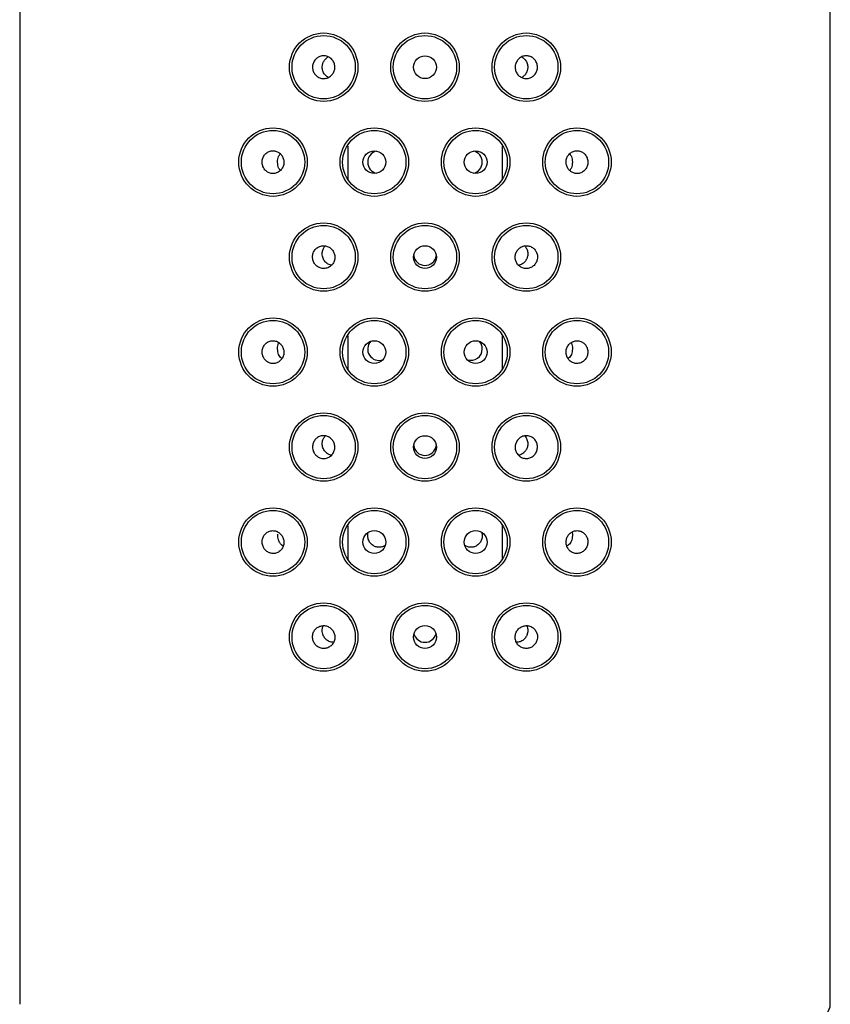
# Model space of a CAD drawing. Units: millimetres. Extents: x -18 to 1119, y -18 to 836.
# Drawn here: x 443 to 475, y 762 to 801 of the extents above; entities that cross this region are included whole.
import ezdxf

# ---------------------------------------------------------------- set-up
doc = ezdxf.new("R2010")
doc.units = ezdxf.units.MM
for name, color, linetype in [('$DDT_AUDIT_GENERATED_(1C3)', 7, 'Continuous'), ('$DDT_AUDIT_GENERATED_(EA)', 7, 'Continuous'), ('08197031_STRAHLB', 7, 'Continuous'), ('Default', 7, 'Continuous')]:
    doc.layers.add(name, color=color, linetype=linetype)

# ---------------------------------------------------------------- blocks, each defined once
blk = doc.blocks.new('SE')
at = {"layer": '$DDT_AUDIT_GENERATED_(1C3)', "color": 7, "linetype": 'Continuous'}
for p, q in [((455.924, 795.829), (455.924, 794.514)), ((462.024, 795.829), (462.024, 794.514)), ((455.924, 788.329), (455.924, 787.014)), ((462.024, 788.329), (462.024, 787.014)), ((455.924, 780.829), (455.924, 779.514)), ((462.024, 780.869), (462.024, 779.554))]:
    blk.add_line(p, q, dxfattribs=at)
at = {"layer": '$DDT_AUDIT_GENERATED_(EA)', "color": 7, "linetype": 'Continuous'}
for p, q in [((442.974, 835.942), (442.974, 761.942)), ((474.974, 761.942), (474.974, 835.942))]:
    blk.add_line(p, q, dxfattribs=at)
for centre in [(454.974, 798.942), (458.974, 798.942), (462.974, 798.942), (452.974, 795.192), (456.974, 795.192), (460.974, 795.192), (464.974, 795.192), (454.974, 791.442), (458.974, 791.442), (462.974, 791.442), (452.974, 787.692), (456.974, 787.692), (460.974, 787.692), (464.974, 787.692), (454.974, 783.942), (458.974, 783.942), (462.974, 783.942), (452.974, 780.192), (456.974, 780.192), (460.974, 780.192), (464.974, 780.192), (454.974, 776.442), (458.974, 776.442), (462.974, 776.442)]:
    blk.add_circle(centre, 1.35, dxfattribs=at)
blk.add_arc((474.474, 761.942), 0.5, 270, 0, dxfattribs=at)
at = {"layer": '08197031_STRAHLB', "color": 7, "linetype": 'Continuous'}
for centre, radius in [((454.974, 798.942), 1.25), ((458.974, 798.942), 1.25), ((462.974, 798.942), 1.25), ((458.974, 798.942), 0.45), ((452.974, 795.192), 1.25), ((456.974, 795.192), 1.25), ((460.974, 795.192), 1.25), ((464.974, 795.192), 1.25), ((456.974, 795.192), 0.449), ((460.974, 795.192), 0.449), ((454.974, 791.442), 1.25), ((458.974, 791.442), 1.25), ((462.974, 791.442), 1.25), ((458.974, 791.442), 0.45), ((452.974, 787.692), 1.25), ((456.974, 787.692), 1.25), ((460.974, 787.692), 1.25), ((464.974, 787.692), 1.25), ((456.974, 787.692), 0.449), ((460.974, 787.692), 0.449), ((454.974, 783.942), 1.25), ((458.974, 783.942), 1.25), ((462.974, 783.942), 1.25), ((458.974, 783.942), 0.45), ((452.974, 780.192), 1.25), ((456.974, 780.192), 1.25), ((460.974, 780.192), 1.25), ((464.974, 780.192), 1.25), ((456.974, 780.193), 0.45), ((460.974, 780.193), 0.45), ((454.974, 776.442), 1.25), ((458.974, 776.442), 1.25), ((462.974, 776.442), 1.25), ((458.974, 776.442), 0.451)]:
    blk.add_circle(centre, radius, dxfattribs=at)
for centre, radius, start, end in [((457.159, 795.192), 0.448, 101.8951, 259.2873), ((460.789, 795.192), 0.448, 0, 79.2873), ((460.789, 795.192), 0.448, 281.8951, 0), ((458.974, 791.564), 0.45, 187.0734, 350.9941), ((457.159, 787.814), 0.448, 136.7778, 289.1028), ((460.789, 787.815), 0.448, 0, 41.2966), ((460.789, 787.815), 0.448, 251.7399, 0), ((458.974, 784.064), 0.45, 187.0734, 350.9941), ((458.974, 776.687), 0.452, 195.6434, 344.6615)]:
    blk.add_arc(centre, radius, start, end, dxfattribs=at)
blk.add_ellipse((453.034, 779.666), major_axis=(-0.299, -0.401), ratio=0.365676, start_param=3.139057, end_param=3.298079, dxfattribs=at)
for points, knots in [([(455.416, 798.942), (455.416, 798.892), (455.408, 798.841), (455.391, 798.793), (455.375, 798.746), (455.351, 798.701), (455.32, 798.662), (455.29, 798.623), (455.252, 798.588), (455.21, 798.561), (455.169, 798.535), (455.122, 798.515), (455.074, 798.503), (455.026, 798.492), (454.975, 798.489), (454.926, 798.494), (454.876, 798.5), (454.827, 798.514), (454.783, 798.536), (454.738, 798.558), (454.696, 798.589), (454.661, 798.625), (454.626, 798.661), (454.597, 798.704), (454.576, 798.75), (454.555, 798.796), (454.541, 798.846), (454.536, 798.896), (454.531, 798.945), (454.534, 798.997), (454.545, 799.045), (454.557, 799.093), (454.576, 799.141), (454.602, 799.182), (454.628, 799.225), (454.661, 799.263), (454.699, 799.294), (454.738, 799.325), (454.782, 799.35), (454.829, 799.366), (454.875, 799.383), (454.926, 799.392), (454.975, 799.392), (455.025, 799.392), (455.076, 799.383), (455.123, 799.365), (455.17, 799.348), (455.215, 799.323), (455.253, 799.29), (455.292, 799.258), (455.325, 799.219), (455.351, 799.176), (455.377, 799.133), (455.396, 799.085), (455.406, 799.036), (455.413, 799.005), (455.416, 798.973), (455.416, 798.942)], [0, 0, 0, 0, 0.053221, 0.053221, 0.053221, 0.106435, 0.106435, 0.106435, 0.15976, 0.15976, 0.15976, 0.213378, 0.213378, 0.213378, 0.267383, 0.267383, 0.267383, 0.321732, 0.321732, 0.321732, 0.376178, 0.376178, 0.376178, 0.430328, 0.430328, 0.430328, 0.483875, 0.483875, 0.483875, 0.53685, 0.53685, 0.53685, 0.589644, 0.589644, 0.589644, 0.642755, 0.642755, 0.642755, 0.696475, 0.696475, 0.696475, 0.750733, 0.750733, 0.750733, 0.805187, 0.805187, 0.805187, 0.859465, 0.859465, 0.859465, 0.913368, 0.913368, 0.913368, 0.966895, 0.966895, 0.966895, 1, 1, 1, 1]), ([(455.157, 798.537), (455.115, 798.558), (455.075, 798.588), (455.042, 798.623), (455.006, 798.661), (454.975, 798.707), (454.954, 798.758), (454.935, 798.804), (454.922, 798.855), (454.918, 798.907), (454.915, 798.953), (454.919, 799), (454.928, 799.045), (454.938, 799.089), (454.954, 799.131), (454.975, 799.168), (454.997, 799.208), (455.025, 799.244), (455.056, 799.275), (455.087, 799.304), (455.121, 799.328), (455.158, 799.347)], [0.3218227, 0.3218227, 0.3218227, 0.3218227, 0.3763505, 0.3763505, 0.3763505, 0.4349718, 0.4349718, 0.4349718, 0.4883078, 0.4883078, 0.4883078, 0.5361208, 0.5361208, 0.5361208, 0.582477, 0.582477, 0.582477, 0.63158, 0.63158, 0.63158, 0.6788738, 0.6788738, 0.6788738, 0.6788738]), ([(462.532, 798.942), (462.532, 798.992), (462.541, 799.043), (462.557, 799.09), (462.573, 799.137), (462.598, 799.182), (462.628, 799.222), (462.659, 799.261), (462.697, 799.295), (462.738, 799.322), (462.78, 799.349), (462.827, 799.369), (462.874, 799.38), (462.923, 799.391), (462.973, 799.394), (463.023, 799.389), (463.072, 799.383), (463.121, 799.369), (463.166, 799.347), (463.211, 799.325), (463.252, 799.294), (463.288, 799.258), (463.322, 799.222), (463.352, 799.179), (463.373, 799.133), (463.394, 799.088), (463.408, 799.038), (463.413, 798.988), (463.418, 798.938), (463.414, 798.887), (463.403, 798.838), (463.392, 798.79), (463.373, 798.743), (463.347, 798.701), (463.321, 798.659), (463.287, 798.621), (463.249, 798.59), (463.211, 798.558), (463.166, 798.534), (463.12, 798.517), (463.073, 798.5), (463.023, 798.492), (462.973, 798.492), (462.923, 798.492), (462.873, 798.501), (462.826, 798.518), (462.779, 798.535), (462.734, 798.561), (462.695, 798.593), (462.657, 798.625), (462.623, 798.664), (462.597, 798.707), (462.571, 798.75), (462.552, 798.799), (462.542, 798.848), (462.536, 798.879), (462.532, 798.91), (462.532, 798.942)], [0, 0, 0, 0, 0.053221, 0.053221, 0.053221, 0.106435, 0.106435, 0.106435, 0.15976, 0.15976, 0.15976, 0.213378, 0.213378, 0.213378, 0.267383, 0.267383, 0.267383, 0.321732, 0.321732, 0.321732, 0.376178, 0.376178, 0.376178, 0.430328, 0.430328, 0.430328, 0.483875, 0.483875, 0.483875, 0.53685, 0.53685, 0.53685, 0.589644, 0.589644, 0.589644, 0.642755, 0.642755, 0.642755, 0.696475, 0.696475, 0.696475, 0.750733, 0.750733, 0.750733, 0.805187, 0.805187, 0.805187, 0.859465, 0.859465, 0.859465, 0.913368, 0.913368, 0.913368, 0.966895, 0.966895, 0.966895, 1, 1, 1, 1]), ([(462.792, 799.346), (462.834, 799.325), (462.873, 799.296), (462.907, 799.26), (462.943, 799.222), (462.973, 799.176), (462.994, 799.125), (463.014, 799.079), (463.026, 799.028), (463.03, 798.977), (463.033, 798.931), (463.03, 798.883), (463.02, 798.838), (463.01, 798.795), (462.994, 798.753), (462.974, 798.715), (462.952, 798.675), (462.924, 798.639), (462.892, 798.609), (462.862, 798.579), (462.827, 798.555), (462.791, 798.536)], [0.3218227, 0.3218227, 0.3218227, 0.3218227, 0.3763505, 0.3763505, 0.3763505, 0.4349718, 0.4349718, 0.4349718, 0.4883078, 0.4883078, 0.4883078, 0.5361208, 0.5361208, 0.5361208, 0.582477, 0.582477, 0.582477, 0.63158, 0.63158, 0.63158, 0.6788738, 0.6788738, 0.6788738, 0.6788738]), ([(453.405, 795.192), (453.405, 795.241), (453.397, 795.292), (453.381, 795.339), (453.366, 795.386), (453.342, 795.43), (453.313, 795.469), (453.284, 795.509), (453.248, 795.543), (453.208, 795.57), (453.167, 795.597), (453.122, 795.617), (453.076, 795.629), (453.029, 795.641), (452.979, 795.644), (452.931, 795.639), (452.882, 795.634), (452.834, 795.62), (452.79, 795.598), (452.745, 795.576), (452.704, 795.545), (452.669, 795.508), (452.635, 795.472), (452.606, 795.429), (452.585, 795.382), (452.565, 795.337), (452.552, 795.287), (452.547, 795.236), (452.543, 795.187), (452.546, 795.136), (452.557, 795.088), (452.567, 795.041), (452.586, 794.994), (452.61, 794.953), (452.635, 794.911), (452.667, 794.874), (452.703, 794.843), (452.74, 794.811), (452.783, 794.786), (452.828, 794.769), (452.873, 794.751), (452.922, 794.742), (452.971, 794.742), (453.02, 794.741), (453.07, 794.75), (453.117, 794.767), (453.163, 794.784), (453.207, 794.81), (453.246, 794.843), (453.284, 794.875), (453.317, 794.914), (453.342, 794.958), (453.368, 795.001), (453.386, 795.049), (453.396, 795.099), (453.402, 795.129), (453.405, 795.161), (453.405, 795.192)], [0, 0, 0, 0, 0.052492, 0.052492, 0.052492, 0.104963, 0.104963, 0.104963, 0.157757, 0.157757, 0.157757, 0.211351, 0.211351, 0.211351, 0.265897, 0.265897, 0.265897, 0.321182, 0.321182, 0.321182, 0.37657, 0.37657, 0.37657, 0.431195, 0.431195, 0.431195, 0.484482, 0.484482, 0.484482, 0.536587, 0.536587, 0.536587, 0.588335, 0.588335, 0.588335, 0.640713, 0.640713, 0.640713, 0.694341, 0.694341, 0.694341, 0.749182, 0.749182, 0.749182, 0.804609, 0.804609, 0.804609, 0.859787, 0.859787, 0.859787, 0.914128, 0.914128, 0.914128, 0.967496, 0.967496, 0.967496, 1, 1, 1, 1]), ([(453.261, 794.865), (453.233, 794.897), (453.212, 794.932), (453.183, 795.001), (453.174, 795.033), (453.16, 795.107), (453.155, 795.148), (453.155, 795.234), (453.159, 795.276), (453.173, 795.349), (453.183, 795.382), (453.212, 795.451), (453.233, 795.486), (453.261, 795.518)], [0.0850418, 0.0850418, 0.0850418, 0.0850418, 0.25, 0.25, 0.375, 0.375, 0.5, 0.5, 0.625, 0.625, 0.75, 0.75, 0.9148508, 0.9148508, 0.9148508, 0.9148508]), ([(464.543, 795.192), (464.543, 795.142), (464.552, 795.091), (464.567, 795.045), (464.583, 794.998), (464.606, 794.953), (464.635, 794.914), (464.665, 794.875), (464.701, 794.841), (464.741, 794.814), (464.781, 794.786), (464.826, 794.766), (464.873, 794.754), (464.92, 794.742), (464.969, 794.739), (465.017, 794.744), (465.066, 794.749), (465.115, 794.763), (465.159, 794.785), (465.203, 794.808), (465.245, 794.838), (465.279, 794.875), (465.313, 794.911), (465.342, 794.955), (465.363, 795.001), (465.383, 795.047), (465.396, 795.097), (465.401, 795.147), (465.406, 795.196), (465.403, 795.247), (465.392, 795.295), (465.381, 795.343), (465.363, 795.389), (465.338, 795.43), (465.313, 795.472), (465.281, 795.51), (465.245, 795.541), (465.208, 795.572), (465.166, 795.598), (465.121, 795.615), (465.075, 795.632), (465.026, 795.641), (464.978, 795.642), (464.928, 795.642), (464.878, 795.633), (464.832, 795.616), (464.785, 795.599), (464.741, 795.573), (464.703, 795.541), (464.665, 795.509), (464.632, 795.469), (464.606, 795.425), (464.581, 795.382), (464.563, 795.334), (464.553, 795.284), (464.547, 795.254), (464.543, 795.223), (464.543, 795.192)], [0, 0, 0, 0, 0.052492, 0.052492, 0.052492, 0.104963, 0.104963, 0.104963, 0.157757, 0.157757, 0.157757, 0.211351, 0.211351, 0.211351, 0.265897, 0.265897, 0.265897, 0.321182, 0.321182, 0.321182, 0.37657, 0.37657, 0.37657, 0.431195, 0.431195, 0.431195, 0.484482, 0.484482, 0.484482, 0.536587, 0.536587, 0.536587, 0.588335, 0.588335, 0.588335, 0.640713, 0.640713, 0.640713, 0.694341, 0.694341, 0.694341, 0.749182, 0.749182, 0.749182, 0.804609, 0.804609, 0.804609, 0.859787, 0.859787, 0.859787, 0.914128, 0.914128, 0.914128, 0.967496, 0.967496, 0.967496, 1, 1, 1, 1]), ([(464.687, 795.518), (464.716, 795.486), (464.736, 795.451), (464.765, 795.382), (464.775, 795.35), (464.789, 795.277), (464.793, 795.235), (464.793, 795.149), (464.789, 795.107), (464.775, 795.034), (464.765, 795.001), (464.736, 794.932), (464.716, 794.897), (464.688, 794.865)], [0.0850418, 0.0850418, 0.0850418, 0.0850418, 0.25, 0.25, 0.375, 0.375, 0.5, 0.5, 0.625, 0.625, 0.75, 0.75, 0.9148508, 0.9148508, 0.9148508, 0.9148508]), ([(454.534, 791.444), (454.534, 791.394), (454.542, 791.343), (454.558, 791.296), (454.574, 791.248), (454.598, 791.203), (454.629, 791.164), (454.659, 791.125), (454.697, 791.09), (454.738, 791.063), (454.78, 791.035), (454.827, 791.015), (454.875, 791.003), (454.924, 790.992), (454.975, 790.989), (455.025, 790.994), (455.074, 791), (455.124, 791.014), (455.169, 791.037), (455.213, 791.059), (455.255, 791.089), (455.29, 791.125), (455.324, 791.161), (455.353, 791.203), (455.374, 791.249), (455.395, 791.294), (455.409, 791.344), (455.414, 791.393), (455.419, 791.443), (455.416, 791.495), (455.404, 791.543), (455.393, 791.592), (455.373, 791.64), (455.347, 791.682), (455.32, 791.724), (455.286, 791.763), (455.248, 791.794), (455.209, 791.825), (455.164, 791.85), (455.117, 791.867), (455.07, 791.884), (455.02, 791.892), (454.97, 791.892), (454.921, 791.892), (454.87, 791.883), (454.823, 791.866), (454.777, 791.848), (454.732, 791.823), (454.694, 791.79), (454.655, 791.758), (454.622, 791.719), (454.597, 791.676), (454.571, 791.633), (454.553, 791.585), (454.543, 791.536), (454.537, 791.506), (454.534, 791.475), (454.534, 791.444)], [0, 0, 0, 0, 0.053229, 0.053229, 0.053229, 0.106427, 0.106427, 0.106427, 0.160099, 0.160099, 0.160099, 0.214417, 0.214417, 0.214417, 0.269008, 0.269008, 0.269008, 0.323397, 0.323397, 0.323397, 0.377294, 0.377294, 0.377294, 0.430711, 0.430711, 0.430711, 0.483847, 0.483847, 0.483847, 0.536941, 0.536941, 0.536941, 0.590181, 0.590181, 0.590181, 0.643692, 0.643692, 0.643692, 0.69754, 0.69754, 0.69754, 0.75172, 0.75172, 0.75172, 0.806109, 0.806109, 0.806109, 0.860441, 0.860441, 0.860441, 0.914378, 0.914378, 0.914378, 0.967712, 0.967712, 0.967712, 1, 1, 1, 1]), ([(454.917, 791.579), (454.918, 791.625), (454.926, 791.672), (454.939, 791.715), (454.953, 791.758), (454.973, 791.798), (454.998, 791.834), (455.01, 791.852), (455.023, 791.868), (455.038, 791.884)], [0, 0, 0, 0, 0.0471237, 0.0471237, 0.0471237, 0.094139, 0.094139, 0.094139, 0.1172273, 0.1172273, 0.1172273, 0.1172273]), ([(463.415, 791.444), (463.415, 791.494), (463.407, 791.544), (463.391, 791.591), (463.375, 791.638), (463.351, 791.683), (463.321, 791.722), (463.291, 791.761), (463.254, 791.795), (463.213, 791.822), (463.171, 791.849), (463.125, 791.869), (463.077, 791.88), (463.029, 791.892), (462.978, 791.895), (462.929, 791.889), (462.88, 791.884), (462.83, 791.87), (462.785, 791.848), (462.74, 791.826), (462.698, 791.795), (462.663, 791.759), (462.627, 791.723), (462.598, 791.681), (462.576, 791.635), (462.554, 791.589), (462.54, 791.539), (462.535, 791.489), (462.53, 791.439), (462.533, 791.387), (462.544, 791.338), (462.555, 791.289), (462.575, 791.242), (462.601, 791.199), (462.627, 791.157), (462.661, 791.119), (462.699, 791.088), (462.738, 791.057), (462.782, 791.032), (462.828, 791.016), (462.874, 791), (462.924, 790.991), (462.973, 790.991), (463.023, 790.992), (463.073, 791), (463.119, 791.017), (463.166, 791.034), (463.211, 791.06), (463.25, 791.092), (463.289, 791.124), (463.323, 791.163), (463.349, 791.207), (463.375, 791.25), (463.394, 791.299), (463.405, 791.349), (463.412, 791.38), (463.415, 791.412), (463.415, 791.444)], [0, 0, 0, 0, 0.052808, 0.052808, 0.052808, 0.105608, 0.105608, 0.105608, 0.158562, 0.158562, 0.158562, 0.212063, 0.212063, 0.212063, 0.266127, 0.266127, 0.266127, 0.320502, 0.320502, 0.320502, 0.374861, 0.374861, 0.374861, 0.428968, 0.428968, 0.428968, 0.48273, 0.48273, 0.48273, 0.536162, 0.536162, 0.536162, 0.589348, 0.589348, 0.589348, 0.642432, 0.642432, 0.642432, 0.69562, 0.69562, 0.69562, 0.749149, 0.749149, 0.749149, 0.803179, 0.803179, 0.803179, 0.857652, 0.857652, 0.857652, 0.912226, 0.912226, 0.912226, 0.96641, 0.96641, 0.96641, 1, 1, 1, 1]), ([(462.908, 791.887), (462.932, 791.862), (462.953, 791.833), (462.971, 791.802), (462.995, 791.759), (463.013, 791.71), (463.023, 791.66), (463.028, 791.634), (463.031, 791.606), (463.031, 791.579)], [0.8812324, 0.8812324, 0.8812324, 0.8812324, 0.9196217, 0.9196217, 0.9196217, 0.9724542, 0.9724542, 0.9724542, 1, 1, 1, 1]), ([(455.289, 791.119), (455.268, 791.122), (455.247, 791.127), (455.227, 791.133), (455.179, 791.148), (455.133, 791.172), (455.093, 791.204), (455.051, 791.236), (455.014, 791.278), (454.985, 791.325), (454.958, 791.371), (454.937, 791.423), (454.926, 791.478), (454.92, 791.511), (454.917, 791.545), (454.917, 791.579)], [0.762997, 0.762997, 0.762997, 0.762997, 0.7873903, 0.7873903, 0.7873903, 0.8457542, 0.8457542, 0.8457542, 0.9065889, 0.9065889, 0.9065889, 0.9650431, 0.9650431, 0.9650431, 1, 1, 1, 1]), ([(463.031, 791.579), (463.032, 791.532), (463.026, 791.483), (463.013, 791.439), (463, 791.394), (462.981, 791.351), (462.956, 791.314), (462.931, 791.274), (462.899, 791.238), (462.863, 791.209), (462.824, 791.177), (462.779, 791.152), (462.731, 791.136), (462.71, 791.129), (462.688, 791.124), (462.666, 791.12)], [0, 0, 0, 0, 0.0492339, 0.0492339, 0.0492339, 0.0982394, 0.0982394, 0.0982394, 0.1506783, 0.1506783, 0.1506783, 0.2087533, 0.2087533, 0.2087533, 0.2346416, 0.2346416, 0.2346416, 0.2346416]), ([(453.405, 787.689), (453.405, 787.739), (453.397, 787.789), (453.381, 787.837), (453.366, 787.884), (453.342, 787.929), (453.313, 787.968), (453.283, 788.007), (453.247, 788.042), (453.206, 788.069), (453.166, 788.097), (453.12, 788.117), (453.073, 788.129), (453.026, 788.141), (452.976, 788.145), (452.927, 788.14), (452.878, 788.134), (452.83, 788.12), (452.786, 788.098), (452.742, 788.075), (452.701, 788.045), (452.666, 788.008), (452.633, 787.972), (452.604, 787.929), (452.584, 787.882), (452.564, 787.837), (452.552, 787.788), (452.547, 787.738), (452.543, 787.689), (452.546, 787.639), (452.557, 787.591), (452.568, 787.543), (452.586, 787.497), (452.611, 787.455), (452.636, 787.413), (452.668, 787.375), (452.704, 787.344), (452.742, 787.312), (452.785, 787.286), (452.83, 787.269), (452.876, 787.251), (452.926, 787.242), (452.975, 787.241), (453.024, 787.241), (453.074, 787.25), (453.121, 787.267), (453.167, 787.284), (453.211, 787.31), (453.249, 787.343), (453.286, 787.375), (453.319, 787.415), (453.344, 787.458), (453.369, 787.501), (453.387, 787.549), (453.396, 787.598), (453.402, 787.628), (453.405, 787.658), (453.405, 787.689)], [0, 0, 0, 0, 0.052771, 0.052771, 0.052771, 0.105508, 0.105508, 0.105508, 0.158753, 0.158753, 0.158753, 0.212891, 0.212891, 0.212891, 0.26786, 0.26786, 0.26786, 0.323249, 0.323249, 0.323249, 0.378329, 0.378329, 0.378329, 0.432352, 0.432352, 0.432352, 0.485034, 0.485034, 0.485034, 0.536829, 0.536829, 0.536829, 0.588694, 0.588694, 0.588694, 0.641551, 0.641551, 0.641551, 0.695805, 0.695805, 0.695805, 0.751137, 0.751137, 0.751137, 0.806689, 0.806689, 0.806689, 0.86158, 0.86158, 0.86158, 0.915381, 0.915381, 0.915381, 0.968209, 0.968209, 0.968209, 1, 1, 1, 1]), ([(453.309, 787.45), (453.254, 787.493), (453.221, 787.544), (453.184, 787.633), (453.175, 787.664), (453.16, 787.736), (453.156, 787.776), (453.155, 787.861), (453.159, 787.905), (453.172, 787.981), (453.182, 788.014), (453.199, 788.053), (453.202, 788.061), (453.206, 788.069)], [0, 0, 0, 0, 0.25, 0.25, 0.375, 0.375, 0.5, 0.5, 0.625, 0.625, 0.75, 0.75, 0.7844594, 0.7844594, 0.7844594, 0.7844594]), ([(464.543, 787.689), (464.543, 787.639), (464.551, 787.589), (464.567, 787.542), (464.582, 787.495), (464.606, 787.451), (464.635, 787.412), (464.664, 787.373), (464.7, 787.339), (464.74, 787.312), (464.78, 787.286), (464.824, 787.266), (464.87, 787.254), (464.917, 787.242), (464.966, 787.239), (465.014, 787.244), (465.063, 787.249), (465.111, 787.263), (465.155, 787.285), (465.2, 787.307), (465.241, 787.337), (465.276, 787.374), (465.311, 787.411), (465.34, 787.454), (465.362, 787.501), (465.382, 787.547), (465.396, 787.598), (465.401, 787.649), (465.406, 787.698), (465.403, 787.749), (465.392, 787.798), (465.381, 787.845), (465.363, 787.892), (465.338, 787.933), (465.314, 787.974), (465.282, 788.012), (465.246, 788.042), (465.209, 788.074), (465.167, 788.099), (465.123, 788.115), (465.078, 788.132), (465.029, 788.142), (464.981, 788.142), (464.932, 788.142), (464.882, 788.134), (464.836, 788.117), (464.789, 788.1), (464.744, 788.074), (464.706, 788.042), (464.667, 788.009), (464.634, 787.97), (464.608, 787.926), (464.582, 787.882), (464.563, 787.834), (464.553, 787.784), (464.547, 787.752), (464.543, 787.72), (464.543, 787.689)], [0, 0, 0, 0, 0.052292, 0.052292, 0.052292, 0.104578, 0.104578, 0.104578, 0.156981, 0.156981, 0.156981, 0.210032, 0.210032, 0.210032, 0.264091, 0.264091, 0.264091, 0.319167, 0.319167, 0.319167, 0.374758, 0.374758, 0.374758, 0.429943, 0.429943, 0.429943, 0.483874, 0.483874, 0.483874, 0.536384, 0.536384, 0.536384, 0.588118, 0.588118, 0.588118, 0.640093, 0.640093, 0.640093, 0.693116, 0.693116, 0.693116, 0.74742, 0.74742, 0.74742, 0.802619, 0.802619, 0.802619, 0.857974, 0.857974, 0.857974, 0.912795, 0.912795, 0.912795, 0.96672, 0.96672, 0.96672, 1, 1, 1, 1]), ([(464.744, 788.065), (464.747, 788.059), (464.75, 788.052), (464.766, 788.015), (464.776, 787.982), (464.79, 787.906), (464.794, 787.863), (464.793, 787.776), (464.788, 787.736), (464.774, 787.665), (464.764, 787.633), (464.728, 787.545), (464.694, 787.493), (464.64, 787.45)], [0.2204545, 0.2204545, 0.2204545, 0.2204545, 0.25, 0.25, 0.375, 0.375, 0.5, 0.5, 0.625, 0.625, 0.75, 0.75, 1, 1, 1, 1]), ([(454.534, 783.944), (454.534, 783.994), (454.542, 784.044), (454.558, 784.091), (454.574, 784.138), (454.598, 784.183), (454.628, 784.222), (454.658, 784.261), (454.695, 784.295), (454.736, 784.322), (454.777, 784.349), (454.823, 784.369), (454.871, 784.38), (454.919, 784.392), (454.97, 784.395), (455.019, 784.389), (455.069, 784.384), (455.118, 784.37), (455.163, 784.348), (455.208, 784.326), (455.25, 784.295), (455.286, 784.259), (455.321, 784.223), (455.351, 784.181), (455.373, 784.135), (455.394, 784.089), (455.408, 784.039), (455.414, 783.989), (455.419, 783.939), (455.416, 783.887), (455.405, 783.838), (455.393, 783.789), (455.374, 783.742), (455.348, 783.699), (455.321, 783.657), (455.288, 783.619), (455.249, 783.588), (455.211, 783.557), (455.167, 783.532), (455.121, 783.516), (455.074, 783.5), (455.024, 783.491), (454.975, 783.491), (454.926, 783.492), (454.876, 783.5), (454.829, 783.517), (454.782, 783.534), (454.737, 783.56), (454.699, 783.592), (454.66, 783.624), (454.626, 783.663), (454.599, 783.707), (454.573, 783.75), (454.554, 783.799), (454.544, 783.849), (454.537, 783.88), (454.534, 783.912), (454.534, 783.944)], [0, 0, 0, 0, 0.052808, 0.052808, 0.052808, 0.105608, 0.105608, 0.105608, 0.158562, 0.158562, 0.158562, 0.212063, 0.212063, 0.212063, 0.266127, 0.266127, 0.266127, 0.320502, 0.320502, 0.320502, 0.374861, 0.374861, 0.374861, 0.428968, 0.428968, 0.428968, 0.48273, 0.48273, 0.48273, 0.536162, 0.536162, 0.536162, 0.589348, 0.589348, 0.589348, 0.642432, 0.642432, 0.642432, 0.69562, 0.69562, 0.69562, 0.749149, 0.749149, 0.749149, 0.803179, 0.803179, 0.803179, 0.857652, 0.857652, 0.857652, 0.912226, 0.912226, 0.912226, 0.96641, 0.96641, 0.96641, 1, 1, 1, 1]), ([(454.917, 784.087), (454.919, 784.133), (454.927, 784.179), (454.942, 784.222), (454.956, 784.265), (454.977, 784.305), (455.002, 784.34), (455.014, 784.357), (455.026, 784.372), (455.04, 784.386)], [0, 0, 0, 0, 0.047231, 0.047231, 0.047231, 0.0943439, 0.0943439, 0.0943439, 0.1159733, 0.1159733, 0.1159733, 0.1159733]), ([(463.415, 783.944), (463.415, 783.894), (463.406, 783.843), (463.39, 783.796), (463.374, 783.748), (463.35, 783.703), (463.32, 783.664), (463.289, 783.625), (463.252, 783.59), (463.211, 783.563), (463.169, 783.535), (463.122, 783.515), (463.073, 783.503), (463.025, 783.492), (462.973, 783.489), (462.924, 783.494), (462.874, 783.5), (462.825, 783.514), (462.78, 783.537), (462.735, 783.559), (462.694, 783.589), (462.659, 783.625), (462.624, 783.661), (462.595, 783.703), (462.574, 783.749), (462.553, 783.794), (462.54, 783.844), (462.535, 783.893), (462.53, 783.943), (462.533, 783.995), (462.544, 784.043), (462.556, 784.092), (462.575, 784.14), (462.602, 784.182), (462.628, 784.224), (462.662, 784.263), (462.701, 784.294), (462.74, 784.325), (462.784, 784.35), (462.831, 784.367), (462.878, 784.384), (462.928, 784.392), (462.978, 784.392), (463.028, 784.392), (463.078, 784.383), (463.125, 784.366), (463.172, 784.348), (463.216, 784.323), (463.255, 784.29), (463.293, 784.258), (463.326, 784.219), (463.352, 784.176), (463.377, 784.133), (463.396, 784.085), (463.406, 784.036), (463.412, 784.006), (463.415, 783.975), (463.415, 783.944)], [0, 0, 0, 0, 0.053229, 0.053229, 0.053229, 0.106427, 0.106427, 0.106427, 0.160099, 0.160099, 0.160099, 0.214417, 0.214417, 0.214417, 0.269008, 0.269008, 0.269008, 0.323397, 0.323397, 0.323397, 0.377294, 0.377294, 0.377294, 0.430711, 0.430711, 0.430711, 0.483847, 0.483847, 0.483847, 0.536941, 0.536941, 0.536941, 0.590181, 0.590181, 0.590181, 0.643692, 0.643692, 0.643692, 0.69754, 0.69754, 0.69754, 0.75172, 0.75172, 0.75172, 0.806109, 0.806109, 0.806109, 0.860441, 0.860441, 0.860441, 0.914378, 0.914378, 0.914378, 0.967712, 0.967712, 0.967712, 1, 1, 1, 1]), ([(462.91, 784.385), (462.931, 784.362), (462.95, 784.337), (462.966, 784.31), (462.992, 784.267), (463.011, 784.219), (463.021, 784.169), (463.027, 784.142), (463.03, 784.114), (463.031, 784.087)], [0.8847683, 0.8847683, 0.8847683, 0.8847683, 0.9188306, 0.9188306, 0.9188306, 0.9720106, 0.9720106, 0.9720106, 1, 1, 1, 1]), ([(455.282, 783.62), (455.26, 783.624), (455.239, 783.629), (455.219, 783.636), (455.171, 783.652), (455.125, 783.677), (455.085, 783.709), (455.044, 783.743), (455.008, 783.785), (454.98, 783.833), (454.954, 783.879), (454.934, 783.932), (454.925, 783.987), (454.919, 784.02), (454.916, 784.053), (454.917, 784.087)], [0.7631158, 0.7631158, 0.7631158, 0.7631158, 0.7881384, 0.7881384, 0.7881384, 0.8467187, 0.8467187, 0.8467187, 0.9075729, 0.9075729, 0.9075729, 0.965717, 0.965717, 0.965717, 1, 1, 1, 1]), ([(463.031, 784.087), (463.033, 784.039), (463.027, 783.991), (463.015, 783.946), (463.003, 783.901), (462.984, 783.859), (462.961, 783.821), (462.936, 783.78), (462.905, 783.744), (462.87, 783.715), (462.831, 783.682), (462.787, 783.656), (462.74, 783.639), (462.714, 783.63), (462.687, 783.623), (462.659, 783.619)], [0, 0, 0, 0, 0.0490179, 0.0490179, 0.0490179, 0.097815, 0.097815, 0.097815, 0.1499206, 0.1499206, 0.1499206, 0.2077072, 0.2077072, 0.2077072, 0.2397372, 0.2397372, 0.2397372, 0.2397372]), ([(453.405, 780.186), (453.405, 780.236), (453.397, 780.287), (453.381, 780.335), (453.365, 780.382), (453.341, 780.427), (453.312, 780.467), (453.282, 780.507), (453.245, 780.542), (453.205, 780.569), (453.163, 780.597), (453.117, 780.618), (453.07, 780.63), (453.022, 780.642), (452.972, 780.646), (452.923, 780.64), (452.874, 780.635), (452.826, 780.62), (452.781, 780.598), (452.738, 780.575), (452.697, 780.545), (452.663, 780.508), (452.63, 780.472), (452.603, 780.429), (452.583, 780.383), (452.564, 780.338), (452.551, 780.289), (452.547, 780.24), (452.543, 780.191), (452.546, 780.141), (452.557, 780.093), (452.568, 780.045), (452.587, 779.999), (452.611, 779.957), (452.637, 779.914), (452.669, 779.875), (452.706, 779.844), (452.744, 779.811), (452.787, 779.785), (452.833, 779.768), (452.88, 779.75), (452.93, 779.741), (452.979, 779.741), (453.028, 779.74), (453.079, 779.749), (453.125, 779.767), (453.171, 779.784), (453.215, 779.81), (453.252, 779.843), (453.289, 779.875), (453.321, 779.914), (453.346, 779.958), (453.37, 780), (453.387, 780.048), (453.397, 780.097), (453.402, 780.126), (453.405, 780.156), (453.405, 780.186)], [0, 0, 0, 0, 0.053131, 0.053131, 0.053131, 0.106217, 0.106217, 0.106217, 0.159972, 0.159972, 0.159972, 0.214654, 0.214654, 0.214654, 0.26998, 0.26998, 0.26998, 0.32536, 0.32536, 0.32536, 0.380029, 0.380029, 0.380029, 0.433411, 0.433411, 0.433411, 0.485533, 0.485533, 0.485533, 0.537113, 0.537113, 0.537113, 0.589198, 0.589198, 0.589198, 0.642609, 0.642609, 0.642609, 0.697512, 0.697512, 0.697512, 0.753285, 0.753285, 0.753285, 0.808855, 0.808855, 0.808855, 0.863347, 0.863347, 0.863347, 0.916551, 0.916551, 0.916551, 0.96886, 0.96886, 0.96886, 1, 1, 1, 1]), ([(464.543, 780.186), (464.543, 780.136), (464.551, 780.086), (464.567, 780.039), (464.582, 779.992), (464.606, 779.948), (464.635, 779.909), (464.664, 779.871), (464.7, 779.837), (464.739, 779.81), (464.779, 779.784), (464.823, 779.764), (464.869, 779.753), (464.915, 779.741), (464.964, 779.738), (465.011, 779.743), (465.059, 779.748), (465.108, 779.762), (465.152, 779.784), (465.196, 779.806), (465.238, 779.836), (465.273, 779.873), (465.309, 779.91), (465.338, 779.953), (465.36, 780.001), (465.381, 780.047), (465.395, 780.098), (465.401, 780.15), (465.406, 780.2), (465.403, 780.251), (465.392, 780.3), (465.382, 780.348), (465.363, 780.395), (465.338, 780.436), (465.314, 780.477), (465.282, 780.515), (465.246, 780.545), (465.21, 780.576), (465.168, 780.6), (465.124, 780.617), (465.08, 780.634), (465.031, 780.642), (464.984, 780.643), (464.935, 780.643), (464.885, 780.635), (464.839, 780.618), (464.792, 780.601), (464.748, 780.575), (464.709, 780.543), (464.67, 780.511), (464.636, 780.471), (464.609, 780.426), (464.583, 780.383), (464.564, 780.333), (464.554, 780.283), (464.547, 780.251), (464.543, 780.218), (464.543, 780.186)], [0, 0, 0, 0, 0.052172, 0.052172, 0.052172, 0.104354, 0.104354, 0.104354, 0.156424, 0.156424, 0.156424, 0.208931, 0.208931, 0.208931, 0.262444, 0.262444, 0.262444, 0.317209, 0.317209, 0.317209, 0.372901, 0.372901, 0.372901, 0.428598, 0.428598, 0.428598, 0.483211, 0.483211, 0.483211, 0.536221, 0.536221, 0.536221, 0.588044, 0.588044, 0.588044, 0.639689, 0.639689, 0.639689, 0.692129, 0.692129, 0.692129, 0.745853, 0.745853, 0.745853, 0.800727, 0.800727, 0.800727, 0.856149, 0.856149, 0.856149, 0.911386, 0.911386, 0.911386, 0.965881, 0.965881, 0.965881, 1, 1, 1, 1]), ([(453.334, 780.068), (453.331, 780.069), (453.295, 780.089), (453.248, 780.153), (453.193, 780.256), (453.167, 780.373), (453.159, 780.457), (453.163, 780.493), (453.163, 780.501)], [0, 0, 0, 0, 0.015158, 0.282277, 0.597625, 0.802156, 0.962304, 1, 1, 1, 1]), ([(457.375, 780.04), (457.373, 780.039), (457.371, 780.038), (457.369, 780.037), (457.326, 780.014), (457.279, 779.998), (457.232, 779.99), (457.185, 779.982), (457.137, 779.983), (457.091, 779.99), (457.043, 779.998), (456.997, 780.014), (456.955, 780.037), (456.911, 780.061), (456.87, 780.092), (456.836, 780.13), (456.801, 780.168), (456.771, 780.214), (456.751, 780.264), (456.73, 780.313), (456.718, 780.366), (456.715, 780.42), (456.712, 780.471), (456.718, 780.522), (456.732, 780.571)], [0.4302735, 0.4302735, 0.4302735, 0.4302735, 0.4325183, 0.4325183, 0.4325183, 0.4838588, 0.4838588, 0.4838588, 0.5346345, 0.5346345, 0.5346345, 0.5868191, 0.5868191, 0.5868191, 0.641941, 0.641941, 0.641941, 0.6995109, 0.6995109, 0.6995109, 0.7565929, 0.7565929, 0.7565929, 0.8097829, 0.8097829, 0.8097829, 0.8097829]), ([(461.214, 780.579), (461.221, 780.555), (461.227, 780.529), (461.23, 780.504), (461.236, 780.456), (461.235, 780.407), (461.227, 780.361), (461.218, 780.313), (461.202, 780.266), (461.179, 780.224), (461.155, 780.179), (461.124, 780.139), (461.088, 780.104), (461.049, 780.069), (461.005, 780.039), (460.956, 780.019), (460.919, 780.003), (460.88, 779.993), (460.839, 779.988)], [0.7153738, 0.7153738, 0.7153738, 0.7153738, 0.7421975, 0.7421975, 0.7421975, 0.7925171, 0.7925171, 0.7925171, 0.8441272, 0.8441272, 0.8441272, 0.8987991, 0.8987991, 0.8987991, 0.9562091, 0.9562091, 0.9562091, 1, 1, 1, 1]), ([(464.782, 780.586), (464.783, 780.582), (464.783, 780.578), (464.791, 780.535), (464.794, 780.49), (464.792, 780.405), (464.787, 780.366), (464.773, 780.296), (464.764, 780.264), (464.728, 780.176), (464.696, 780.124), (464.642, 780.079)], [0.3625382, 0.3625382, 0.3625382, 0.3625382, 0.375, 0.375, 0.5, 0.5, 0.625, 0.625, 0.75, 0.75, 1, 1, 1, 1]), ([(460.839, 779.988), (460.792, 779.982), (460.743, 779.984), (460.696, 779.994), (460.653, 780.003), (460.611, 780.019), (460.573, 780.041)], [0, 0, 0, 0, 0.05154872, 0.05154872, 0.05154872, 0.0978023, 0.0978023, 0.0978023, 0.0978023]), ([(454.534, 776.446), (454.534, 776.396), (454.542, 776.345), (454.558, 776.297), (454.575, 776.249), (454.599, 776.204), (454.629, 776.164), (454.66, 776.124), (454.698, 776.089), (454.74, 776.062), (454.782, 776.035), (454.829, 776.014), (454.878, 776.002), (454.927, 775.991), (454.978, 775.988), (455.028, 775.993), (455.078, 775.999), (455.127, 776.014), (455.172, 776.036), (455.216, 776.059), (455.257, 776.089), (455.291, 776.125), (455.326, 776.161), (455.354, 776.203), (455.375, 776.248), (455.396, 776.293), (455.409, 776.343), (455.414, 776.393), (455.419, 776.442), (455.415, 776.494), (455.404, 776.542), (455.393, 776.591), (455.373, 776.639), (455.346, 776.682), (455.32, 776.724), (455.285, 776.763), (455.246, 776.794), (455.207, 776.826), (455.162, 776.851), (455.115, 776.868), (455.068, 776.885), (455.017, 776.893), (454.967, 776.893), (454.917, 776.892), (454.867, 776.883), (454.82, 776.866), (454.774, 776.849), (454.729, 776.823), (454.691, 776.79), (454.653, 776.758), (454.621, 776.719), (454.595, 776.676), (454.57, 776.633), (454.552, 776.585), (454.543, 776.536), (454.537, 776.507), (454.534, 776.477), (454.534, 776.446)], [0, 0, 0, 0, 0.053562, 0.053562, 0.053562, 0.107083, 0.107083, 0.107083, 0.161204, 0.161204, 0.161204, 0.215923, 0.215923, 0.215923, 0.270671, 0.270671, 0.270671, 0.324906, 0.324906, 0.324906, 0.378437, 0.378437, 0.378437, 0.43146, 0.43146, 0.43146, 0.484337, 0.484337, 0.484337, 0.537391, 0.537391, 0.537391, 0.590809, 0.590809, 0.590809, 0.644643, 0.644643, 0.644643, 0.698845, 0.698845, 0.698845, 0.753276, 0.753276, 0.753276, 0.807698, 0.807698, 0.807698, 0.861805, 0.861805, 0.861805, 0.915336, 0.915336, 0.915336, 0.968265, 0.968265, 0.968265, 1, 1, 1, 1]), ([(454.917, 776.718), (454.919, 776.763), (454.927, 776.809), (454.941, 776.851), (454.946, 776.866), (454.952, 776.88), (454.958, 776.894)], [0, 0, 0, 0, 0.04640165, 0.04640165, 0.04640165, 0.06233076, 0.06233076, 0.06233076, 0.06233076]), ([(463.415, 776.446), (463.415, 776.496), (463.407, 776.546), (463.391, 776.593), (463.375, 776.64), (463.351, 776.685), (463.321, 776.724), (463.291, 776.763), (463.254, 776.797), (463.213, 776.823), (463.172, 776.85), (463.126, 776.87), (463.079, 776.881), (463.031, 776.892), (462.98, 776.896), (462.931, 776.89), (462.882, 776.885), (462.833, 776.871), (462.788, 776.849), (462.742, 776.827), (462.7, 776.797), (462.664, 776.76), (462.629, 776.724), (462.599, 776.682), (462.577, 776.635), (462.555, 776.589), (462.541, 776.539), (462.535, 776.488), (462.53, 776.438), (462.533, 776.386), (462.544, 776.337), (462.555, 776.288), (462.574, 776.24), (462.601, 776.197), (462.627, 776.155), (462.661, 776.117), (462.699, 776.086), (462.737, 776.056), (462.781, 776.031), (462.827, 776.015), (462.873, 775.999), (462.923, 775.99), (462.972, 775.991), (463.021, 775.991), (463.071, 776), (463.117, 776.016), (463.164, 776.033), (463.209, 776.059), (463.248, 776.091), (463.287, 776.123), (463.321, 776.162), (463.348, 776.206), (463.374, 776.25), (463.394, 776.299), (463.405, 776.349), (463.411, 776.381), (463.415, 776.414), (463.415, 776.446)], [0, 0, 0, 0, 0.052719, 0.052719, 0.052719, 0.105444, 0.105444, 0.105444, 0.158125, 0.158125, 0.158125, 0.211211, 0.211211, 0.211211, 0.264912, 0.264912, 0.264912, 0.319127, 0.319127, 0.319127, 0.373579, 0.373579, 0.373579, 0.427975, 0.427975, 0.427975, 0.482099, 0.482099, 0.482099, 0.53583, 0.53583, 0.53583, 0.589139, 0.589139, 0.589139, 0.642119, 0.642119, 0.642119, 0.695001, 0.695001, 0.695001, 0.748133, 0.748133, 0.748133, 0.801844, 0.801844, 0.801844, 0.856238, 0.856238, 0.856238, 0.911037, 0.911037, 0.911037, 0.965661, 0.965661, 0.965661, 1, 1, 1, 1]), ([(462.993, 776.889), (463.006, 776.857), (463.017, 776.824), (463.023, 776.79), (463.028, 776.766), (463.03, 776.742), (463.031, 776.718)], [0.9398103, 0.9398103, 0.9398103, 0.9398103, 0.97549077, 0.97549077, 0.97549077, 1, 1, 1, 1]), ([(455.367, 776.237), (455.367, 776.237), (455.367, 776.237), (455.367, 776.237), (455.321, 776.235), (455.274, 776.242), (455.231, 776.255), (455.183, 776.27), (455.138, 776.293), (455.099, 776.324), (455.056, 776.356), (455.019, 776.398), (454.989, 776.445), (454.96, 776.492), (454.938, 776.546), (454.927, 776.603), (454.919, 776.64), (454.916, 776.679), (454.917, 776.718)], [0.7275555, 0.7275555, 0.7275555, 0.7275555, 0.7275912, 0.7275912, 0.7275912, 0.7802484, 0.7802484, 0.7802484, 0.8377201, 0.8377201, 0.8377201, 0.8994199, 0.8994199, 0.8994199, 0.9606107, 0.9606107, 0.9606107, 1, 1, 1, 1]), ([(463.031, 776.718), (463.033, 776.669), (463.027, 776.619), (463.014, 776.573), (463.002, 776.527), (462.983, 776.483), (462.959, 776.444), (462.932, 776.402), (462.9, 776.365), (462.863, 776.334), (462.822, 776.3), (462.776, 776.274), (462.726, 776.258), (462.681, 776.243), (462.632, 776.235), (462.583, 776.237)], [0, 0, 0, 0, 0.0506272, 0.0506272, 0.0506272, 0.10097, 0.10097, 0.10097, 0.1557451, 0.1557451, 0.1557451, 0.2163569, 0.2163569, 0.2163569, 0.2716779, 0.2716779, 0.2716779, 0.2716779])]:
    blk.add_open_spline(points, degree=3, knots=knots, dxfattribs=at)
for points in [[(453.374, 780.034), (453.35, 780.047), (453.328, 780.062), (453.307, 780.079)], [(464.642, 780.079), (464.62, 780.061), (464.596, 780.045), (464.571, 780.032)]]:
    blk.add_open_spline(points, degree=3, dxfattribs=at)

msp = doc.modelspace()

# ---------------------------------------------------------------- block references
at = {"layer": 'Default'}
msp.add_blockref('SE', (0, 0), dxfattribs=at)

doc.saveas('drawing.dxf')
